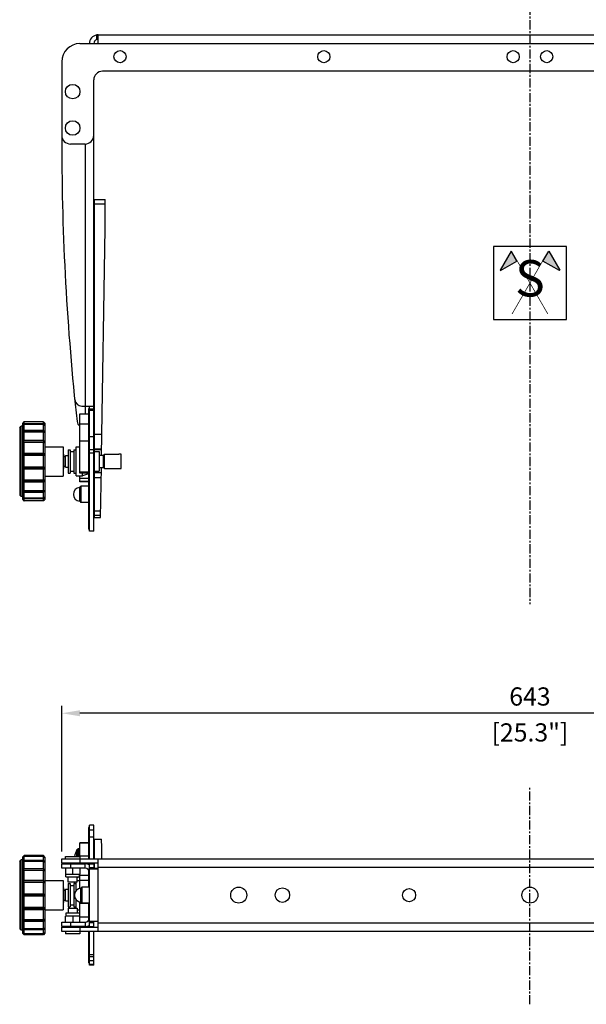
# Model space of a CAD drawing. Units: millimetres. Extents: x -648 to 2286, y -666 to 375.
# Drawn here: x -350 to 39, y -666 to 10 of the extents above; entities that cross this region are included whole.
import ezdxf

# ---------------------------------------------------------------- set-up
doc = ezdxf.new("R2010")
doc.units = ezdxf.units.MM
doc.header["$LTSCALE"] = 5
doc.linetypes.add('AXES', pattern=[2, 1.25, -0.25, 0.25, -0.25])
for name, color, linetype in [('02-CAD-Axe', 1, 'AXES'), ('02-CAD-Cotation', 3, 'Continuous'), ('03-Rigging', 6, 'Continuous')]:
    doc.layers.add(name, color=color, linetype=linetype)
doc.styles.get("Standard").update_dxf_attribs({"font": 'verdana.ttf'})
doc.dimstyles.new('L_Acoustics', dxfattribs={"dimscale": 0, "dimtxt": 2.5, "dimasz": 2.5, "dimexe": 1, "dimexo": 1, "dimgap": 1, "dimtad": 1, "dimdec": 1, "dimlfac": -1, "dimdsep": 46, "dimtxsty": 'Standard', "dimcen": 1, "dimclrd": 256, "dimclre": 256, "dimclrt": 256, "dimadec": 0, "dimazin": 2, "dimtfac": 1, "dimtdec": 1, "dimtofl": 0, "dimtmove": 0, "dimatfit": 3, "dimfxl": 0, "dimtolj": 1, "dimtzin": 0, "dimarcsym": 0})

# ---------------------------------------------------------------- blocks, each defined once
blk = doc.blocks.new('Symétrie')
h = blk.add_hatch(color=256)
h.dxf.hatch_style = 1
h.paths.add_polyline_path([(-25.9, 43.8), (-40.9, 17.8), (-40.4, 17), (-17.9, 29.9)])
h = blk.add_hatch(color=256)
h.dxf.hatch_style = 1
h.paths.add_polyline_path([(25.9, 43.8), (40.9, 17.8), (40.4, 17), (17.9, 29.9)])
for points in [[(50, 50), (-50, 50), (-50, -50), (50, -50)], [(-25.9, 43.8), (-40.9, 17.8), (-40.4, 17), (-17.9, 29.9)], [(25.9, 43.8), (40.9, 17.8), (40.4, 17), (17.9, 29.9)]]:
    blk.add_lwpolyline(points, close=True)
at = {"const_width": 1}
for points in [[(24.6, -42.6), (-25.4, 44.1)], [(-24.6, -42.6), (25.4, 44.1)]]:
    blk.add_lwpolyline(points, dxfattribs=at)
at = {"insert": (0, 0), "char_height": 50, "attachment_point": 5}
blk.add_mtext('S', dxfattribs=at)
blk = doc.blocks.new('*D2')
at = {"layer": '02-CAD-Cotation', "lineweight": -2, "transparency": 16777216}
for p, q in [((-321.5, -561), (-321.5, -461.04)), ((309, -466.04), (-309, -466.04)), ((321.5, -561), (321.5, -461.04))]:
    blk.add_line(p, q, dxfattribs=at)
at = {"layer": '02-CAD-Cotation', "transparency": 16777216}
for points in [[(-309, -463.96), (-309, -468.12), (-321.5, -466.04)], [(309, -463.96), (309, -468.12), (321.5, -466.04)]]:
    blk.add_solid(points, dxfattribs=at)
at = {"layer": 'Defpoints', "color": 0, "transparency": 16777216}
for p in [(-321.5, -466.04), (-321.5, -566), (321.5, -566)]:
    blk.add_point(p, dxfattribs=at)
at = {"layer": '02-CAD-Cotation', "transparency": 16777216, "char_height": 12.5, "attachment_point": 5}
for s, insert in [('\\A1;643', (0, -454.53)), ('\\A1;[25.3"]', (0, -479.22))]:
    blk.add_mtext(s, dxfattribs=dict(at, insert=insert))

msp = doc.modelspace()

# ---------------------------------------------------------------- linework, layer by layer
at = {"layer": '02-CAD-Axe'}
for p, q in [((0, 50), (0, -391)), ((0, -666), (0, -516))]:
    msp.add_line(p, q, dxfattribs=at)
at = {"layer": '03-Rigging'}
for p, q in [((-296.5, 0), (296.5, 0)), ((-296.5, -6), (-296.5, 0)), ((-309, -6), (309, -6)), ((-297.5, -3.17), (-297.5, -0.08)), ((-321.5, -18.5), (-321.5, -75)), ((293.5, -25), (-293.5, -25)), ((-299.5, -341), (-299.5, -31)), ((-305.5, -75), (-315.5, -75)), ((-305.5, -75), (-305.5, -260.42)), ((-299.3, -113), (-291.8, -113)), ((-299.3, -113), (-299.3, -331.5)), ((-291.8, -133), (-291.8, -113)), ((-299.3, -116), (-291.8, -116)), ((-294.15, -288.76), (-291.8, -133)), ((-307.62, -255), (-299.5, -255)), ((-294.8, -331.5), (-294.28, -297.26)), ((-299.3, -331.5), (-294.8, -331.5))]:
    msp.add_line(p, q, dxfattribs=at)
at = {"layer": '03-Rigging', "color": 241}
for p, q in [((-302.7, -257), (-303.2, -257)), ((-303.2, -257), (-303.2, -339.5)), ((-302.7, -339.5), (-302.7, -257)), ((-302.5, -341), (-302.5, -255)), ((-302.5, -257), (-299.5, -257)), ((-309.2, -260.42), (-303.2, -260.42)), ((-309.2, -301.12), (-309.2, -260.42)), ((-302.7, -262), (-303.2, -262)), ((-299.5, -258), (-302.5, -258)), ((-350.39, -269.86), (-349.39, -268.86)), ((-350.39, -269.86), (-350.39, -316.16)), ((-349.39, -317.16), (-349.39, -268.86)), ((-348.37, -268.86), (-349.39, -268.86)), ((-348.37, -266.84), (-348.11, -266.58)), ((-348.37, -266.84), (-348.37, -319.18)), ((-348.11, -268.11), (-347.91, -268.11)), ((-334.08, -265.85), (-347.37, -265.85)), ((-347.37, -267.23), (-347.37, -265.85)), ((-334.08, -267.23), (-347.37, -267.23)), ((-334.08, -267.75), (-347.37, -267.75)), ((-347.37, -271.72), (-347.37, -267.75)), ((-334.08, -267.23), (-334.08, -265.85)), ((-334.08, -271.72), (-334.08, -267.75)), ((-333.54, -268.11), (-333.34, -268.11)), ((-333.08, -266.84), (-333.34, -266.58)), ((-333.08, -266.84), (-333.08, -319.18)), ((-309.2, -267.25), (-303.2, -267.25)), ((-302.5, -270), (-302.7, -270)), ((-348.11, -272.63), (-333.34, -272.63)), ((-334.08, -271.72), (-347.37, -271.72)), ((-334.08, -272.69), (-347.37, -272.69)), ((-347.37, -278.78), (-347.37, -272.69)), ((-334.08, -278.78), (-334.08, -272.69)), ((-302.7, -273.74), (-303.2, -273.74)), ((-299.5, -276.22), (-302.5, -276.22)), ((-299.3, -274.41), (-293.94, -274.41)), ((-348.11, -279.62), (-333.34, -279.62)), ((-333.34, -279.97), (-348.11, -279.97)), ((-334.08, -278.78), (-347.37, -278.78)), ((-334.08, -280.08), (-347.37, -280.08)), ((-347.37, -287.55), (-347.37, -280.08)), ((-334.08, -287.55), (-334.08, -280.08)), ((-333.08, -282.95), (-320.5, -282.95)), ((-320.5, -282.95), (-320.5, -303.07)), ((-311.7, -303.02), (-311.7, -283)), ((-311.7, -283), (-309.2, -283)), ((-303.2, -279.19), (-309.2, -279.19)), ((-302.7, -282.19), (-303.2, -282.19)), ((-302.7, -282.5), (-303.2, -282.5)), ((-348.11, -288.22), (-333.34, -288.22)), ((-333.34, -288.62), (-348.11, -288.62)), ((-334.08, -287.55), (-347.37, -287.55)), ((-334.08, -289.03), (-347.37, -289.03)), ((-347.37, -296.98), (-347.37, -289.03)), ((-334.08, -296.98), (-334.08, -289.03)), ((-320.2, -288.01), (-320.5, -288.01)), ((-320.2, -288.01), (-320.2, -298.01)), ((-320.2, -289.66), (-318.9, -289.66)), ((-318.9, -297.01), (-318.9, -289.01)), ((-318.9, -289.01), (-317.2, -289.01)), ((-317.2, -285.01), (-317.2, -301.01)), ((-317.2, -285.01), (-315.7, -285.01)), ((-315.7, -285.01), (-315.7, -301.01)), ((-315.7, -286.31), (-313.2, -286.31)), ((-313.2, -285.01), (-313.2, -301.01)), ((-313.2, -285.01), (-311.7, -285.01)), ((-302.7, -284.63), (-303.2, -284.45)), ((-302.7, -290.1), (-303.2, -290.1)), ((-302.7, -289.01), (-302.5, -289.01)), ((-299.5, -285.1), (-302.5, -285.1)), ((-299.5, -287.3), (-302.5, -287.3)), ((-299.5, -288.26), (-299.3, -288.26)), ((-299.3, -284.33), (-294.09, -284.33)), ((-299.3, -284.75), (-294.09, -284.75)), ((-299.3, -286.26), (-295.8, -286.26)), ((-295.8, -286.26), (-295.8, -299.76)), ((-295.8, -288.76), (-292.8, -288.76)), ((-292.8, -288.76), (-292.05, -288.01)), ((-292.8, -297.26), (-292.8, -288.76)), ((-292.05, -298.01), (-292.05, -288.01)), ((-292.05, -288.01), (-282.3, -288.01)), ((-282.3, -288.11), (-282.3, -288.01)), ((-280.8, -288.11), (-282.3, -288.11)), ((-280.8, -297.91), (-280.8, -288.11)), ((-348.11, -297.4), (-333.34, -297.4)), ((-334.08, -296.98), (-347.37, -296.98)), ((-320.2, -296.36), (-318.9, -296.36)), ((-318.9, -297.01), (-317.2, -297.01)), ((-302.7, -291.06), (-303.2, -291.06)), ((-302.7, -297.01), (-302.5, -297.01)), ((-295.8, -297.26), (-292.8, -297.26)), ((-292.8, -297.26), (-292.05, -298.01)), ((-333.34, -297.79), (-348.11, -297.79)), ((-334.08, -298.47), (-347.37, -298.47)), ((-347.37, -305.93), (-347.37, -298.47)), ((-334.08, -305.93), (-334.08, -298.47)), ((-333.08, -303.07), (-320.5, -303.07)), ((-320.2, -298.01), (-320.5, -298.01)), ((-317.2, -301.01), (-315.7, -301.01)), ((-315.7, -299.69), (-313.2, -299.69)), ((-313.2, -301.01), (-311.7, -301.01)), ((-311.7, -303.02), (-307.2, -303.02)), ((-303.2, -300.52), (-309.2, -300.52)), ((-303.2, -301.12), (-309.2, -301.12)), ((-309.2, -307), (-309.2, -303.02)), ((-307.2, -303.02), (-307.2, -301.12)), ((-303.2, -301.56), (-307.2, -303.02)), ((-299.5, -297.76), (-299.3, -297.76)), ((-299.3, -299.76), (-295.8, -299.76)), ((-299.3, -300.7), (-294.33, -300.7)), ((-299.3, -304.19), (-294.39, -304.19)), ((-292.05, -298.01), (-282.3, -298.01)), ((-282.3, -298.01), (-282.3, -297.91)), ((-282.3, -297.91), (-280.8, -297.91)), ((-348.11, -306.05), (-333.34, -306.05)), ((-333.34, -306.39), (-348.11, -306.39)), ((-334.08, -305.93), (-347.37, -305.93)), ((-334.08, -307.24), (-347.37, -307.24)), ((-347.37, -313.33), (-347.37, -307.24)), ((-334.08, -313.33), (-334.08, -307.24)), ((-303.2, -304.7), (-309.2, -304.7)), ((-303.2, -306.73), (-309.2, -306.73)), ((-303.2, -307), (-309.2, -307)), ((-309.08, -310.92), (-308.32, -310.16)), ((-309.08, -320.4), (-309.08, -310.92)), ((-308.32, -310.16), (-308.32, -321.16)), ((-303.2, -310.16), (-308.32, -310.16)), ((-350.39, -316.16), (-349.39, -317.16)), ((-348.37, -317.16), (-349.39, -317.16)), ((-333.34, -313.38), (-348.11, -313.38)), ((-347.91, -317.91), (-348.11, -317.91)), ((-334.08, -313.33), (-347.37, -313.33)), ((-334.08, -314.3), (-347.37, -314.3)), ((-347.37, -318.27), (-347.37, -314.3)), ((-334.08, -318.27), (-334.08, -314.3)), ((-333.34, -317.91), (-333.54, -317.91)), ((-348.37, -319.18), (-348.11, -319.43)), ((-334.08, -318.27), (-347.37, -318.27)), ((-334.08, -318.79), (-347.37, -318.79)), ((-347.37, -320.17), (-347.37, -318.79)), ((-334.08, -320.17), (-347.37, -320.17)), ((-334.08, -320.17), (-334.08, -318.79)), ((-333.08, -319.18), (-333.34, -319.43)), ((-309.08, -320.4), (-308.32, -321.16)), ((-303.2, -321.16), (-308.32, -321.16)), ((-299.3, -326.99), (-294.73, -326.99)), ((-299.3, -330.05), (-294.78, -330.05)), ((-302.7, -339.5), (-303.2, -339.5)), ((-299.5, -341), (-302.5, -341))]:
    msp.add_line(p, q, dxfattribs=at)
at = {"layer": '03-Rigging', "color": 241, "extrusion": (0, -1, 3.06162e-16)}
for p, q in [((-303.2, -544.5), (-303.2, -566)), ((-302.7, -544.5), (-303.2, -544.5)), ((-302.7, -547.84), (-303.2, -547.84)), ((-302.7, -566), (-302.7, -544.5)), ((-302.5, -566), (-302.5, -543)), ((-299.5, -543), (-302.5, -543)), ((-299.5, -546.45), (-302.5, -546.45)), ((-299.5, -566), (-299.5, -543)), ((-302.7, -551.09), (-303.2, -551.09)), ((-299.5, -551.09), (-302.5, -551.09)), ((-299.3, -552.56), (-299.3, -566)), ((-299.3, -552.56), (-294.24, -552.56)), ((-311.09, -564.5), (-311.09, -559.8)), ((-310.2, -564.5), (-310.2, -559.25)), ((-309.8, -559.25), (-310.2, -559.25)), ((-309.8, -564.5), (-309.8, -559.25)), ((-309.2, -564.5), (-309.2, -555)), ((-303.2, -555), (-309.2, -555)), ((-303.2, -555.3), (-309.2, -555.3)), ((-303.2, -555.34), (-309.2, -555.34)), ((-350.39, -567.85), (-349.39, -566.85)), ((-350.39, -567.85), (-350.39, -614.15)), ((-349.39, -615.15), (-349.39, -566.85)), ((-348.37, -566.85), (-349.39, -566.85)), ((-348.37, -564.83), (-347.37, -563.83)), ((-348.37, -564.83), (-348.37, -617.17)), ((-348.11, -564.94), (-348.03, -564.94)), ((-348.11, -568.01), (-347.7, -568.01)), ((-347.37, -564.12), (-347.37, -563.83)), ((-334.08, -563.83), (-347.37, -563.83)), ((-334.08, -564.12), (-347.37, -564.12)), ((-334.08, -564.39), (-347.37, -564.39)), ((-347.37, -567.1), (-347.37, -564.39)), ((-334.08, -567.1), (-347.37, -567.1)), ((-334.08, -567.86), (-347.37, -567.86)), ((-347.37, -572.97), (-347.37, -567.86)), ((-334.08, -564.12), (-334.08, -563.83)), ((-333.08, -564.83), (-334.08, -563.83)), ((-334.08, -567.1), (-334.08, -564.39)), ((-334.08, -572.97), (-334.08, -567.86)), ((-333.75, -568.01), (-333.34, -568.01)), ((-333.42, -564.94), (-333.34, -564.94)), ((-333.08, -564.83), (-333.08, -617.17)), ((-321.5, -569), (-321.5, -566)), ((-319, -564.5), (-309, -564.5)), ((-319, -566), (-319, -564.5)), ((-309.2, -564), (-309.8, -564)), ((-303.2, -564.19), (-309.2, -564.19)), ((-309, -564.5), (-309, -569)), ((-296.5, -616), (-296.5, -566)), ((-348.11, -573.86), (-333.34, -573.86)), ((-334.08, -572.97), (-347.37, -572.97)), ((-334.08, -574.12), (-347.37, -574.12)), ((-347.37, -581), (-347.37, -574.12)), ((-334.08, -581), (-334.08, -574.12)), ((-296.5, -569), (-321.5, -569)), ((-321.5, -569.5), (-305.5, -569.5)), ((-321.5, -572.5), (-321.5, -569.5)), ((-305.5, -572.5), (-321.5, -572.5)), ((-319, -572.5), (-319, -576.5)), ((-317, -569.5), (-317, -569)), ((-315.5, -569.5), (-315.5, -572.5)), ((-314, -576.5), (-314, -572.5)), ((-311, -569.5), (-311, -569)), ((-310.2, -569.5), (-310.2, -569)), ((-309.8, -569.5), (-309.8, -569)), ((-309.2, -569.1), (-309.2, -569)), ((-303.2, -569.1), (-309.2, -569.1)), ((-309, -572.5), (-309, -576.5)), ((-308.15, -569.1), (-308.15, -569.5)), ((-306.85, -569.5), (-306.85, -569.1)), ((-305.5, -572.5), (-305.5, -569.5)), ((-303.2, -569), (-303.2, -569.96)), ((-303.2, -573.57), (-303.2, -585.5)), ((-302.7, -574.5), (-303.2, -574.5)), ((-302.7, -570.19), (-302.7, -569)), ((-302.7, -585.5), (-302.7, -574.42)), ((-302.5, -613), (-302.5, -569)), ((-302.5, -569.5), (-299.5, -569.5)), ((-302.5, -572), (-299.5, -572)), ((-302.5, -573), (-297.5, -573)), ((-299.5, -569), (-299.5, -573)), ((-299.5, -570.5), (-299.3, -570.5)), ((-299.3, -569), (-299.3, -573)), ((-299.3, -572.5), (-296.63, -572.5)), ((-334.08, -581), (-347.37, -581)), ((-333.08, -580.94), (-320.5, -580.94)), ((-320.5, -580.94), (-320.5, -601.06)), ((-319, -576.5), (-309, -576.5)), ((-318.75, -578.5), (-318.75, -576.5)), ((-318.75, -578.5), (-309.25, -578.5)), ((-317, -582), (-317, -578.5)), ((-311, -582), (-311, -578.5)), ((-311, -580.99), (-309.2, -580.99)), ((-310.2, -578.75), (-310.2, -578.5)), ((-309.8, -578.75), (-310.2, -578.75)), ((-309.8, -578.75), (-309.8, -578.5)), ((-309.25, -578.5), (-309.25, -576.5)), ((-309.2, -586.39), (-309.2, -576.5)), ((-303.2, -577.62), (-309.2, -577.62)), ((-303.2, -581.04), (-309.2, -581.04)), ((-302.7, -577), (-303.2, -577)), ((-348.11, -581.77), (-333.34, -581.77)), ((-333.34, -582.15), (-348.11, -582.15)), ((-334.08, -582.42), (-347.37, -582.42)), ((-347.37, -590.25), (-347.37, -582.42)), ((-334.08, -590.25), (-334.08, -582.42)), ((-320.2, -586), (-320.5, -586)), ((-320.2, -586), (-320.2, -596)), ((-320.2, -587.65), (-318.9, -587.65)), ((-318.9, -595), (-318.9, -587)), ((-318.9, -587), (-317.2, -587)), ((-317.2, -583), (-317.2, -599)), ((-317.2, -583), (-315.7, -583)), ((-311, -582), (-317, -582)), ((-315.7, -583), (-315.7, -599)), ((-315.7, -584.3), (-313.2, -584.3)), ((-313.2, -583), (-313.2, -599)), ((-313.2, -583), (-311.7, -583)), ((-311.7, -587.96), (-311.7, -582)), ((-308.38, -586.26), (-307.62, -585.5)), ((-308.38, -595.74), (-308.38, -586.26)), ((-307.62, -585.5), (-307.62, -596.5)), ((-302.5, -585.5), (-307.62, -585.5)), ((-302.7, -582), (-303.2, -582)), ((-348.11, -590.8), (-333.34, -590.8)), ((-333.34, -591.2), (-348.11, -591.2)), ((-334.08, -590.25), (-347.37, -590.25)), ((-334.08, -591.75), (-347.37, -591.75)), ((-347.37, -599.58), (-347.37, -591.75)), ((-334.08, -599.58), (-334.08, -591.75)), ((-320.2, -594.35), (-318.9, -594.35)), ((-318.9, -595), (-317.2, -595)), ((-311.7, -600), (-311.7, -594.04)), ((-348.11, -599.85), (-333.34, -599.85)), ((-333.34, -600.23), (-348.11, -600.23)), ((-334.08, -599.58), (-347.37, -599.58)), ((-334.08, -601), (-347.37, -601)), ((-347.37, -607.88), (-347.37, -601)), ((-334.08, -607.88), (-334.08, -601)), ((-333.08, -601.06), (-320.5, -601.06)), ((-320.2, -596), (-320.5, -596)), ((-317.2, -599), (-315.7, -599)), ((-317, -600), (-311, -600)), ((-317, -600), (-317, -603.5)), ((-315.7, -597.7), (-313.2, -597.7)), ((-313.2, -599), (-311.7, -599)), ((-311, -600), (-311, -603.5)), ((-311, -601.01), (-309.2, -601.01)), ((-309.2, -605.5), (-309.2, -595.61)), ((-309.2, -596.58), (-303.2, -596.58)), ((-308.38, -595.74), (-307.62, -596.5)), ((-302.5, -596.5), (-307.62, -596.5)), ((-303.2, -596.5), (-303.2, -608.43)), ((-302.7, -600), (-303.2, -600)), ((-302.7, -607.58), (-302.7, -596.5)), ((-333.34, -608.14), (-348.11, -608.14)), ((-334.08, -607.88), (-347.37, -607.88)), ((-309, -605.5), (-319, -605.5)), ((-319, -609.5), (-319, -605.5)), ((-309.25, -603.5), (-318.75, -603.5)), ((-318.75, -603.5), (-318.75, -605.5)), ((-314, -605.5), (-314, -609.5)), ((-309.25, -603.5), (-309.25, -605.5)), ((-309, -609.5), (-309, -605.5)), ((-309, -606), (-303.2, -606)), ((-302.7, -605), (-303.2, -605)), ((-350.39, -614.15), (-349.39, -615.15)), ((-348.37, -615.15), (-349.39, -615.15)), ((-347.7, -613.99), (-348.11, -613.99)), ((-334.08, -609.03), (-347.37, -609.03)), ((-347.37, -614.14), (-347.37, -609.03)), ((-334.08, -614.14), (-347.37, -614.14)), ((-334.08, -614.9), (-347.37, -614.9)), ((-347.37, -617.61), (-347.37, -614.9)), ((-334.08, -614.14), (-334.08, -609.03)), ((-334.08, -617.61), (-334.08, -614.9)), ((-333.34, -613.99), (-333.75, -613.99)), ((-321.5, -609.5), (-305.5, -609.5)), ((-321.5, -612.5), (-321.5, -609.5)), ((-305.5, -612.5), (-321.5, -612.5)), ((-321.5, -616), (-321.5, -613)), ((-321.5, -613), (-296.5, -613)), ((-317, -612.5), (-317, -613)), ((-315.5, -609.5), (-315.5, -612.5)), ((-311, -612.5), (-311, -613)), ((-309.2, -612.77), (-309.2, -612.5)), ((-309.2, -612.77), (-303.2, -612.77)), ((-309, -613), (-309, -617.5)), ((-305.5, -609.5), (-305.5, -612.5)), ((-303.2, -612.04), (-303.2, -613)), ((-302.7, -613), (-302.7, -611.81)), ((-297.5, -609), (-302.5, -609)), ((-299.5, -610), (-302.5, -610)), ((-302.5, -612.5), (-299.5, -612.5)), ((-299.5, -613), (-299.5, -609)), ((-348.37, -617.17), (-347.37, -618.17)), ((-348.03, -617.06), (-348.11, -617.06)), ((-334.08, -617.61), (-347.37, -617.61)), ((-334.08, -617.88), (-347.37, -617.88)), ((-347.37, -618.17), (-347.37, -617.88)), ((-334.08, -618.17), (-347.37, -618.17)), ((-333.08, -617.17), (-334.08, -618.17)), ((-334.08, -618.17), (-334.08, -617.88)), ((-333.34, -617.06), (-333.42, -617.06)), ((-319, -616), (-319, -617.5)), ((-309, -617.5), (-319, -617.5)), ((-303.2, -616), (-303.2, -637.5)), ((-302.7, -637.5), (-302.7, -616)), ((-302.5, -639), (-302.5, -616)), ((-299.5, -639), (-299.5, -616)), ((-302.7, -634.15), (-303.2, -634.15)), ((-302.7, -634.72), (-303.2, -634.72)), ((-299.5, -631.92), (-302.5, -631.92)), ((-299.5, -633.37), (-302.5, -633.37)), ((-302.7, -636.46), (-303.2, -636.46)), ((-302.7, -637.46), (-303.2, -637.46)), ((-302.7, -637.5), (-303.2, -637.5)), ((-299.5, -636.18), (-302.5, -636.18)), ((-299.5, -638.66), (-302.5, -638.66)), ((-299.5, -639), (-302.5, -639))]:
    msp.add_line(p, q, dxfattribs=at)
at = {"layer": '03-Rigging', "extrusion": (0, -1, 3.06162e-16)}
for p, q in [((-321.5, -566), (321.5, -566)), ((296.5, -572), (-296.5, -572)), ((-296.5, -610), (296.5, -610)), ((321.5, -616), (-321.5, -616))]:
    msp.add_line(p, q, dxfattribs=at)
at = {"layer": '03-Rigging'}
for centre, radius in [((-281.5, -15), 4.15), ((-141.5, -15), 4.15), ((-11.5, -15), 4.15), ((11.5, -15), 4.15), ((-314, -39), 5), ((-314, -64), 5), ((-200, -591), 5.5), ((-170, -591), 5), ((-83, -591), 4.5), ((0, -591), 5.5)]:
    msp.add_circle(centre, radius, dxfattribs=at)
for centre, radius, start, end in [((-309, -18.5), 12.5, 90, 180), ((-296.5, -6), 6, 99.59407, 180), ((-296.5, -6), 3, 109.47122, 180), ((-293.5, -31), 6, 90, 180), ((-315.5, -69), 6, 180, 270), ((-305.5, -69), 6, 270, 0), ((1412.41, -75), 1733.91, 180, 186.30932), ((-307.62, -250), 5, 185.80942, 270), ((-306.03, -265), 5, 186.30931, 230.62713)]:
    msp.add_arc(centre, radius, start, end, dxfattribs=at)
at = {"layer": '03-Rigging', "color": 241}
for centre, radius, start, end in [((-308.75, -315.66), 4.75, 93.9638, 266.0362), ((-293.04, -569), 20.26, 152.98328, 167.16847), ((-310.2, -560.25), 1, 90, 152.98328), ((-307.5, -569.83), 0.65, 30.48141, 149.51861), ((-305.5, -575.5), 6, 60, 90), ((-305.5, -575.5), 3, 0, 90), ((-310.2, -577.75), 1, 228.59038, 270), ((-308.75, -580.43), 4.75, 199.24267, 212.69018), ((-308.05, -591), 4.75, 93.9638, 266.0362), ((-305.5, -606.5), 3, 270, 0), ((-305.5, -606.5), 6, 270, 300)]:
    msp.add_arc(centre, radius, start, end, dxfattribs=at)
msp.add_ellipse((-294.24, -572.5), major_axis=(0, -19.94), ratio=0.015113, start_param=1.902777, end_param=3.141593, dxfattribs=at)
at = {"layer": '03-Rigging'}
for points, knots in [([(-296.5, 0), (-296.5, 0), (-296.53, 0), (-296.63, 0), (-296.7, 0), (-296.88, -0.01), (-297, -0.02), (-297.24, -0.04), (-297.38, -0.06), (-297.5, -0.08)], [-3.041876, -3.041876, -3.041876, -3.041876, -2.665119, -2.665119, -2.288362, -2.288362, -1.909452, -1.909452, -1.530542, -1.530542, -1.530542, -1.530542]), ([(-296.5, -3), (-296.5, -3), (-296.53, -3), (-296.63, -3), (-296.7, -3.01), (-296.88, -3.02), (-297, -3.04), (-297.25, -3.09), (-297.38, -3.13), (-297.5, -3.17)], [-3.152065, -3.152065, -3.152065, -3.152065, -2.775096, -2.775096, -2.398128, -2.398128, -2.012133, -2.012133, -1.626139, -1.626139, -1.626139, -1.626139])]:
    msp.add_open_spline(points, degree=3, knots=knots, dxfattribs=at)
at = {"layer": '03-Rigging', "color": 241}
for points, weights in [([(-347.37, -265.85), (-347.75, -266.22), (-348.11, -266.58)], [1, 1.00019931984, 1.00010550239]), ([(-348.11, -266.58), (-348.11, -266.58), (-348.11, -266.58)], [1.01401873668, 1.01403332676, 1.01403332676]), ([(-348.11, -268.11), (-347.75, -267.67), (-347.37, -267.23)], [1.00010550239, 1.00019931984, 1]), ([(-347.37, -267.75), (-347.75, -268), (-348.11, -268.24)], [1, 1.00019931984, 1.00010550238]), ([(-348.11, -268.24), (-348.12, -268.17), (-348.11, -268.11)], [1.01401873668, 1.01404791685, 1.01401873668]), ([(-334.08, -265.85), (-333.7, -266.22), (-333.34, -266.58)], [1, 1.00019931984, 1.00010550239]), ([(-333.34, -268.11), (-333.7, -267.67), (-334.08, -267.23)], [1.00010550239, 1.00019931984, 1]), ([(-334.08, -267.75), (-333.7, -268), (-333.34, -268.24)], [1, 1.00019931984, 1.00010550238]), ([(-333.34, -266.58), (-333.34, -266.58), (-333.34, -266.58)], [1.01401873668, 1.01403332676, 1.01403332676]), ([(-333.34, -268.24), (-333.34, -268.17), (-333.34, -268.11)], [1.01401873668, 1.01404791685, 1.01401873668]), ([(-348.11, -272.63), (-347.75, -272.18), (-347.37, -271.72)], [1.00010550239, 1.00019931984, 1]), ([(-348.11, -272.89), (-348.12, -272.76), (-348.11, -272.63)], [1.01401873668, 1.01404791685, 1.01401873668]), ([(-347.37, -272.69), (-347.75, -272.79), (-348.11, -272.89)], [1, 1.00019931981, 1.00010550237]), ([(-333.34, -272.63), (-333.7, -272.18), (-334.08, -271.72)], [1.00010550239, 1.00019931984, 1]), ([(-334.08, -272.69), (-333.7, -272.79), (-333.34, -272.89)], [1, 1.00019931981, 1.00010550237]), ([(-333.34, -272.89), (-333.34, -272.76), (-333.34, -272.63)], [1.01401873668, 1.01404791685, 1.01401873668]), ([(-348.11, -279.62), (-347.75, -279.2), (-347.37, -278.78)], [1.00010550237, 1.0001993198, 1]), ([(-348.11, -279.97), (-348.12, -279.79), (-348.11, -279.62)], [1.01401873668, 1.01404791685, 1.01401873668]), ([(-347.37, -280.08), (-347.75, -280.02), (-348.11, -279.97)], [1, 1.00019931981, 1.00010550237]), ([(-333.34, -279.62), (-333.7, -279.2), (-334.08, -278.78)], [1.00010550237, 1.0001993198, 1]), ([(-334.08, -280.08), (-333.7, -280.02), (-333.34, -279.97)], [1, 1.00019931981, 1.00010550237]), ([(-333.34, -279.97), (-333.34, -279.79), (-333.34, -279.62)], [1.01401873668, 1.01404791685, 1.01401873668]), ([(-348.11, -288.22), (-347.75, -287.89), (-347.37, -287.55)], [1.00010550239, 1.00019931984, 1]), ([(-348.11, -288.62), (-348.12, -288.42), (-348.11, -288.22)], [1.01401873668, 1.01404791685, 1.01401873668]), ([(-347.37, -289.03), (-347.75, -288.82), (-348.11, -288.62)], [1, 1.00019931982, 1.00010550238]), ([(-333.34, -288.22), (-333.7, -287.89), (-334.08, -287.55)], [1.00010550239, 1.00019931984, 1]), ([(-334.08, -289.03), (-333.7, -288.82), (-333.34, -288.62)], [1, 1.00019931982, 1.00010550238]), ([(-333.34, -288.62), (-333.34, -288.42), (-333.34, -288.22)], [1.01401873668, 1.01404791685, 1.01401873668]), ([(-348.11, -297.4), (-347.75, -297.19), (-347.37, -296.98)], [1.00010550239, 1.00019931985, 1]), ([(-348.11, -297.79), (-348.12, -297.6), (-348.11, -297.4)], [1.01401873668, 1.01404791685, 1.01401873668]), ([(-333.34, -297.4), (-333.7, -297.19), (-334.08, -296.98)], [1.00010550239, 1.00019931985, 1]), ([(-333.34, -297.79), (-333.34, -297.6), (-333.34, -297.4)], [1.01401873668, 1.01404791685, 1.01401873668]), ([(-347.37, -298.47), (-347.75, -298.13), (-348.11, -297.79)], [1, 1.00019931983, 1.00010550238]), ([(-334.08, -298.47), (-333.7, -298.13), (-333.34, -297.79)], [1, 1.00019931983, 1.00010550238]), ([(-348.11, -306.05), (-347.75, -305.99), (-347.37, -305.93)], [1.00010550239, 1.00019931985, 1]), ([(-348.11, -306.39), (-348.12, -306.22), (-348.11, -306.05)], [1.01401873668, 1.01404791685, 1.01401873668]), ([(-347.37, -307.24), (-347.75, -306.81), (-348.11, -306.39)], [1, 1.00019931982, 1.00010550238]), ([(-333.34, -306.05), (-333.7, -305.99), (-334.08, -305.93)], [1.00010550239, 1.00019931985, 1]), ([(-334.08, -307.24), (-333.7, -306.81), (-333.34, -306.39)], [1, 1.00019931982, 1.00010550238]), ([(-333.34, -306.39), (-333.34, -306.22), (-333.34, -306.05)], [1.01401873668, 1.01404791685, 1.01401873668]), ([(-348.11, -313.12), (-347.75, -313.22), (-347.37, -313.33)], [1.00010550238, 1.00019931983, 1]), ([(-348.11, -313.38), (-348.12, -313.25), (-348.11, -313.12)], [1.01401873668, 1.01404791685, 1.01401873668]), ([(-347.37, -314.3), (-347.75, -313.83), (-348.11, -313.38)], [1, 1.00019931985, 1.00010550239]), ([(-348.11, -317.77), (-347.75, -318.02), (-347.37, -318.27)], [1.00010550239, 1.00019931984, 1]), ([(-348.11, -317.91), (-348.12, -317.84), (-348.11, -317.77)], [1.01401873668, 1.01404791685, 1.01401873668]), ([(-347.37, -318.79), (-347.75, -318.34), (-348.11, -317.91)], [1, 1.00019931983, 1.00010550238]), ([(-333.34, -313.12), (-333.7, -313.22), (-334.08, -313.33)], [1.00010550238, 1.00019931983, 1]), ([(-334.08, -314.3), (-333.7, -313.83), (-333.34, -313.38)], [1, 1.00019931985, 1.00010550239]), ([(-333.34, -317.77), (-333.7, -318.02), (-334.08, -318.27)], [1.00010550239, 1.00019931984, 1]), ([(-334.08, -318.79), (-333.7, -318.34), (-333.34, -317.91)], [1, 1.00019931983, 1.00010550238]), ([(-333.34, -313.38), (-333.34, -313.25), (-333.34, -313.12)], [1.01401873668, 1.01404791685, 1.01401873668]), ([(-333.34, -317.91), (-333.34, -317.84), (-333.34, -317.77)], [1.01401873668, 1.01404791685, 1.01401873668]), ([(-348.11, -319.43), (-347.75, -319.79), (-347.37, -320.17)], [1.00010550238, 1.00019931983, 1]), ([(-348.11, -319.43), (-348.11, -319.43), (-348.11, -319.43)], [1.01403332676, 1.01403332676, 1.01401873668]), ([(-333.34, -319.43), (-333.7, -319.79), (-334.08, -320.17)], [1.00010550238, 1.00019931983, 1]), ([(-333.34, -319.43), (-333.34, -319.43), (-333.34, -319.43)], [1.01403332676, 1.01403332676, 1.01401873668]), ([(-348.11, -564.94), (-347.75, -564.54), (-347.37, -564.12)], [1.00010550237, 1.00019931982, 1]), ([(-347.37, -564.39), (-347.75, -564.7), (-348.11, -565.01)], [1, 1.00019931984, 1.00010550238]), ([(-348.11, -565.01), (-348.12, -564.97), (-348.11, -564.94)], [1.01401873668, 1.01404791685, 1.01401873668]), ([(-348.11, -568.01), (-347.75, -567.56), (-347.37, -567.1)], [1.00010550238, 1.00019931983, 1]), ([(-347.37, -567.86), (-347.75, -568.04), (-348.11, -568.21)], [1, 1.00019931983, 1.00010550238]), ([(-348.11, -568.21), (-348.12, -568.11), (-348.11, -568.01)], [1.01401873668, 1.01404791685, 1.01401873668]), ([(-333.34, -564.94), (-333.7, -564.54), (-334.08, -564.12)], [1.00010550237, 1.00019931982, 1]), ([(-334.08, -564.39), (-333.7, -564.7), (-333.34, -565.01)], [1, 1.00019931984, 1.00010550238]), ([(-333.34, -568.01), (-333.7, -567.56), (-334.08, -567.1)], [1.00010550238, 1.00019931983, 1]), ([(-334.08, -567.86), (-333.7, -568.04), (-333.34, -568.21)], [1, 1.00019931983, 1.00010550238]), ([(-333.34, -565.01), (-333.34, -564.97), (-333.34, -564.94)], [1.01401873668, 1.01404791685, 1.01401873668]), ([(-333.34, -568.21), (-333.34, -568.11), (-333.34, -568.01)], [1.01401873668, 1.01404791685, 1.01401873668]), ([(-348.11, -573.86), (-347.75, -573.42), (-347.37, -572.97)], [1.00010550238, 1.00019931982, 1]), ([(-348.11, -574.17), (-348.12, -574.01), (-348.11, -573.86)], [1.01401873668, 1.01404791685, 1.01401873668]), ([(-347.37, -574.12), (-347.75, -574.14), (-348.11, -574.17)], [1, 1.0001993198, 1.00010550236]), ([(-333.34, -573.86), (-333.7, -573.42), (-334.08, -572.97)], [1.00010550238, 1.00019931982, 1]), ([(-334.08, -574.12), (-333.7, -574.14), (-333.34, -574.17)], [1, 1.0001993198, 1.00010550236]), ([(-333.34, -574.17), (-333.34, -574.01), (-333.34, -573.86)], [1.01401873668, 1.01404791685, 1.01401873668]), ([(-348.11, -581.77), (-347.75, -581.39), (-347.37, -581)], [1.00010550239, 1.00019931985, 1]), ([(-333.34, -581.77), (-333.7, -581.39), (-334.08, -581)], [1.00010550239, 1.00019931985, 1]), ([(-348.11, -582.15), (-348.12, -581.96), (-348.11, -581.77)], [1.01401873668, 1.01404791685, 1.01401873668]), ([(-347.37, -582.42), (-347.75, -582.28), (-348.11, -582.15)], [1, 1.00019931986, 1.0001055024]), ([(-334.08, -582.42), (-333.7, -582.28), (-333.34, -582.15)], [1, 1.00019931986, 1.0001055024]), ([(-333.34, -582.15), (-333.34, -581.96), (-333.34, -581.77)], [1.01401873668, 1.01404791685, 1.01401873668]), ([(-348.11, -590.8), (-347.75, -590.53), (-347.37, -590.25)], [1.00010550237, 1.0001993198, 1]), ([(-348.11, -591.2), (-348.12, -591), (-348.11, -590.8)], [1.01401873668, 1.01404791685, 1.01401873668]), ([(-347.37, -591.75), (-347.75, -591.47), (-348.11, -591.2)], [1, 1.00019931984, 1.00010550239]), ([(-333.34, -590.8), (-333.7, -590.53), (-334.08, -590.25)], [1.00010550237, 1.0001993198, 1]), ([(-334.08, -591.75), (-333.7, -591.47), (-333.34, -591.2)], [1, 1.00019931984, 1.00010550239]), ([(-333.34, -591.2), (-333.34, -591), (-333.34, -590.8)], [1.01401873668, 1.01404791685, 1.01401873668]), ([(-348.11, -599.85), (-347.75, -599.72), (-347.37, -599.58)], [1.00010550239, 1.00019931984, 1]), ([(-348.11, -600.23), (-348.12, -600.04), (-348.11, -599.85)], [1.01401873668, 1.01404791685, 1.01401873668]), ([(-347.37, -601), (-347.75, -600.61), (-348.11, -600.23)], [1, 1.00019931984, 1.00010550238]), ([(-333.34, -599.85), (-333.7, -599.72), (-334.08, -599.58)], [1.00010550239, 1.00019931984, 1]), ([(-334.08, -601), (-333.7, -600.61), (-333.34, -600.23)], [1, 1.00019931984, 1.00010550238]), ([(-333.34, -600.23), (-333.34, -600.04), (-333.34, -599.85)], [1.01401873668, 1.01404791685, 1.01401873668]), ([(-348.11, -607.83), (-347.75, -607.86), (-347.37, -607.88)], [1.00010550239, 1.00019931984, 1]), ([(-348.11, -608.14), (-348.12, -607.99), (-348.11, -607.83)], [1.01401873668, 1.01404791685, 1.01401873668]), ([(-347.37, -609.03), (-347.75, -608.58), (-348.11, -608.14)], [1, 1.00019931981, 1.00010550237]), ([(-333.34, -607.83), (-333.7, -607.86), (-334.08, -607.88)], [1.00010550239, 1.00019931984, 1]), ([(-334.08, -609.03), (-333.7, -608.58), (-333.34, -608.14)], [1, 1.00019931981, 1.00010550237]), ([(-333.34, -608.14), (-333.34, -607.99), (-333.34, -607.83)], [1.01401873668, 1.01404791685, 1.01401873668]), ([(-348.11, -613.79), (-347.75, -613.96), (-347.37, -614.14)], [1.00010550237, 1.0001993198, 1]), ([(-348.11, -613.99), (-348.12, -613.89), (-348.11, -613.79)], [1.01401873668, 1.01404791685, 1.01401873668]), ([(-347.37, -614.9), (-347.75, -614.44), (-348.11, -613.99)], [1, 1.00019931981, 1.00010550237]), ([(-333.34, -613.79), (-333.7, -613.96), (-334.08, -614.14)], [1.00010550237, 1.0001993198, 1]), ([(-334.08, -614.9), (-333.7, -614.44), (-333.34, -613.99)], [1, 1.00019931981, 1.00010550237]), ([(-333.34, -613.99), (-333.34, -613.89), (-333.34, -613.79)], [1.01401873668, 1.01404791685, 1.01401873668]), ([(-348.11, -616.99), (-347.75, -617.3), (-347.37, -617.61)], [1.00010550239, 1.00019931984, 1]), ([(-348.11, -617.06), (-348.12, -617.03), (-348.11, -616.99)], [1.01401873668, 1.01404791685, 1.01401873668]), ([(-347.37, -617.88), (-347.75, -617.46), (-348.11, -617.06)], [1, 1.00019931982, 1.00010550238]), ([(-333.34, -616.99), (-333.7, -617.3), (-334.08, -617.61)], [1.00010550239, 1.00019931984, 1]), ([(-334.08, -617.88), (-333.7, -617.46), (-333.34, -617.06)], [1, 1.00019931982, 1.00010550238]), ([(-333.34, -617.06), (-333.34, -617.03), (-333.34, -616.99)], [1.01401873668, 1.01404791685, 1.01401873668])]:
    msp.add_rational_spline(points, weights, degree=2, dxfattribs=at)
for points in [[(-305.87, -569.1), (-305.88, -569.23), (-305.88, -569.37), (-305.89, -569.5)], [(-305.88, -569.5), (-305.87, -569.37), (-305.86, -569.23), (-305.86, -569.1)], [(-305.72, -569.5), (-305.71, -569.37), (-305.71, -569.23), (-305.7, -569.1)], [(-304.56, -569.1), (-304.56, -569.26), (-304.57, -569.41), (-304.58, -569.57)]]:
    msp.add_open_spline(points, degree=3, dxfattribs=at)
for points, knots in [([(-297.5, -573), (-297.38, -573), (-297.24, -572.98), (-297, -572.87), (-296.88, -572.8), (-296.7, -572.62), (-296.63, -572.51), (-296.53, -572.26), (-296.5, -572.13), (-296.5, -572)], [1.530542, 1.530542, 1.530542, 1.530542, 1.909452, 1.909452, 2.288362, 2.288362, 2.665119, 2.665119, 3.041876, 3.041876, 3.041876, 3.041876]), ([(-296.5, -610), (-296.5, -609.87), (-296.53, -609.74), (-296.63, -609.49), (-296.7, -609.38), (-296.88, -609.2), (-297, -609.13), (-297.24, -609.02), (-297.38, -609), (-297.5, -609)], [-3.041876, -3.041876, -3.041876, -3.041876, -2.665119, -2.665119, -2.288362, -2.288362, -1.909452, -1.909452, -1.530542, -1.530542, -1.530542, -1.530542])]:
    msp.add_open_spline(points, degree=3, knots=knots, dxfattribs=at)

# ---------------------------------------------------------------- block references
at = {"xscale": 0.5, "yscale": 0.5, "zscale": 0.8000000000000002}
msp.add_blockref('Symétrie', (0, -170.5), dxfattribs=at)

# ---------------------------------------------------------------- dimensions: what is measured, and where the dimension line sits
at = {"layer": '02-CAD-Cotation'}
dim = msp.add_linear_dim(base=(-321.5, -466.04), p1=(321.5, -566), p2=(-321.5, -566), dimstyle='L_Acoustics', override={"dimscale": 5, "dimpost": '\\X'}, dxfattribs=at)
dim.commit()
dim.dimension.update_dxf_attribs({"geometry": '*D2', "text_midpoint": (0, -466.04)})

doc.saveas('drawing.dxf')
